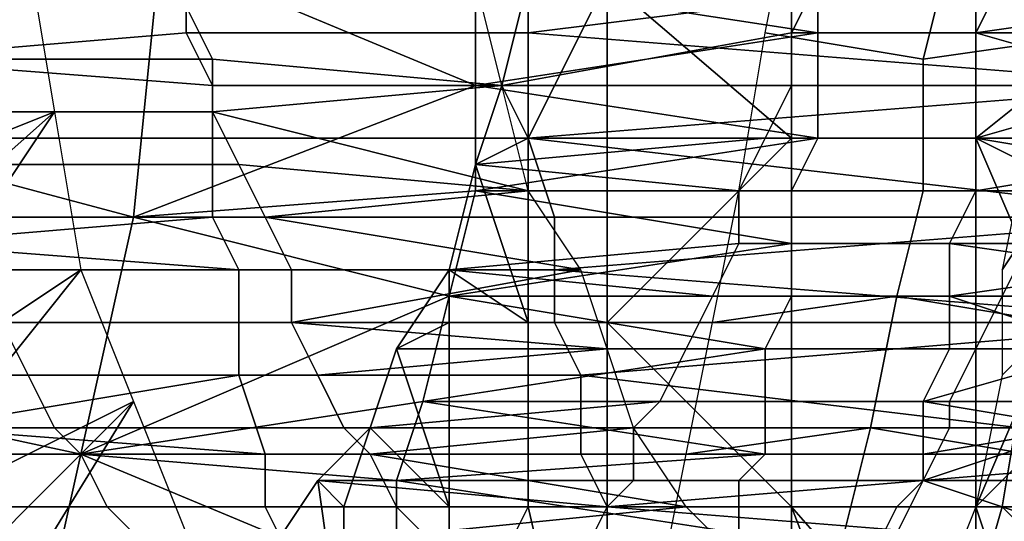
# Model space of a CAD drawing. Extents: x -0.038 to 0.115, y -0.022 to 0.016.
# Drawn here: x 0.086 to 0.089, y -0.007 to -0.005 of the extents above; entities that cross this region are included whole.
import ezdxf

# ---------------------------------------------------------------- set-up
doc = ezdxf.new("R2010")
doc.units = 0
doc.layers.add('CHROME_1', color=7, linetype='CONTINUOUS')

msp = doc.modelspace()

# ---------------------------------------------------------------- linework, layer by layer
at = {"layer": 'CHROME_1'}
for points in [[(0.0852, -0.0043, 0.0761), (0.0857, -0.0049, 0.077), (0.0847, -0.0055, 0.0753)], [(0.0886, -0.0043, 0.0906), (0.0879, -0.005, 0.0894), (0.0886, -0.0056, 0.0906)], [(0.0893, -0.0043, 0.0917), (0.0886, -0.0043, 0.0906), (0.0886, -0.0056, 0.0906), (0.0893, -0.0056, 0.0917)], [(0.0898, -0.0052, 0.0927), (0.0899, -0.0047, 0.0928), (0.0893, -0.0043, 0.0917)], [(0.0893, -0.0056, 0.0917), (0.0898, -0.0052, 0.0927), (0.0893, -0.0043, 0.0917)], [(0.0846, -0.0055, 0.0964), (0.0847, -0.0046, 0.0966), (0.0862, -0.0049, 0.0956), (0.0861, -0.0059, 0.0954)], [(0.0892, -0.0049, 0.0931), (0.0891, -0.0053, 0.093), (0.0885, -0.0052, 0.0934), (0.0886, -0.0047, 0.0935)], [(0.0899, -0.0047, 0.0928), (0.0898, -0.0052, 0.0927), (0.0891, -0.0053, 0.093), (0.0892, -0.0049, 0.0931)], [(0.0847, -0.0055, 0.0753), (0.0857, -0.0049, 0.077), (0.0848, -0.0059, 0.0754)], [(0.0858, -0.0055, 0.0771), (0.0848, -0.0059, 0.0754), (0.0857, -0.0049, 0.077)], [(0.0863, -0.0052, 0.073), (0.0863, -0.0049, 0.0729), (0.0851, -0.0049, 0.0736), (0.0851, -0.0053, 0.0737)], [(0.0862, -0.0049, 0.0956), (0.0874, -0.0054, 0.0948), (0.0861, -0.0059, 0.0954)], [(0.0862, -0.0049, 0.0956), (0.0874, -0.005, 0.0949), (0.0874, -0.0054, 0.0948)], [(0.0863, -0.0049, 0.0729), (0.0863, -0.0052, 0.073), (0.0876, -0.0052, 0.0722), (0.0876, -0.0049, 0.0722)], [(0.09, -0.0049, 0.0708), (0.0876, -0.0049, 0.0722), (0.0876, -0.0052, 0.0722)], [(0.0876, -0.0052, 0.0722), (0.0901, -0.0054, 0.0709), (0.09, -0.0049, 0.0708)], [(0.0875, -0.0054, 0.0785), (0.0874, -0.005, 0.0783), (0.0863, -0.0051, 0.079), (0.0864, -0.0053, 0.0791)], [(0.0874, -0.005, 0.0949), (0.0887, -0.005, 0.0942), (0.0887, -0.0052, 0.0941)], [(0.0887, -0.0052, 0.0941), (0.0874, -0.0054, 0.0948), (0.0874, -0.005, 0.0949)], [(0.0887, -0.005, 0.0882), (0.0886, -0.0052, 0.0881), (0.0875, -0.0054, 0.0886), (0.0876, -0.005, 0.0888)], [(0.0876, -0.005, 0.0888), (0.0875, -0.0054, 0.0886), (0.0876, -0.0056, 0.0889)], [(0.0879, -0.005, 0.0894), (0.0876, -0.005, 0.0888), (0.0876, -0.0056, 0.0889)], [(0.0876, -0.0056, 0.0889), (0.0879, -0.0056, 0.0894), (0.0879, -0.005, 0.0894)], [(0.0879, -0.0056, 0.0894), (0.0886, -0.0056, 0.0906), (0.0879, -0.005, 0.0894)], [(0.0886, -0.0052, 0.0881), (0.0887, -0.005, 0.0882), (0.0898, -0.005, 0.0875), (0.0897, -0.0052, 0.0874)], [(0.0887, -0.0052, 0.0941), (0.0887, -0.005, 0.0942), (0.0894, -0.005, 0.0938), (0.0893, -0.0052, 0.0937)], [(0.0893, -0.0052, 0.0937), (0.0894, -0.005, 0.0938), (0.09, -0.0051, 0.0934)], [(0.0852, -0.0051, 0.0796), (0.0853, -0.0053, 0.0797), (0.0864, -0.0053, 0.0791), (0.0863, -0.0051, 0.079)], [(0.0893, -0.0052, 0.0937), (0.09, -0.0051, 0.0934), (0.09, -0.0054, 0.0933)], [(0.0851, -0.0053, 0.0737), (0.0864, -0.0054, 0.073), (0.0863, -0.0052, 0.073)], [(0.0863, -0.0052, 0.073), (0.0864, -0.0054, 0.073), (0.0876, -0.0054, 0.0723), (0.0876, -0.0052, 0.0722)], [(0.0887, -0.0052, 0.0941), (0.0887, -0.0054, 0.0941), (0.0874, -0.0054, 0.0948)], [(0.0886, -0.0052, 0.0881), (0.0886, -0.0054, 0.088), (0.0875, -0.0054, 0.0886)], [(0.0876, -0.0052, 0.0722), (0.0876, -0.0054, 0.0723), (0.0901, -0.0054, 0.0709)], [(0.0891, -0.0053, 0.093), (0.0891, -0.0058, 0.0929), (0.0884, -0.0058, 0.0933), (0.0885, -0.0052, 0.0934)], [(0.0886, -0.0054, 0.088), (0.0886, -0.0052, 0.0881), (0.0897, -0.0052, 0.0874), (0.0897, -0.0054, 0.0873)], [(0.0887, -0.0054, 0.0941), (0.0887, -0.0052, 0.0941), (0.0893, -0.0052, 0.0937), (0.0893, -0.0054, 0.0937)], [(0.0898, -0.0052, 0.0927), (0.0897, -0.0058, 0.0925), (0.0891, -0.0058, 0.0929), (0.0891, -0.0053, 0.093)], [(0.0893, -0.0054, 0.0937), (0.0893, -0.0052, 0.0937), (0.09, -0.0054, 0.0933)], [(0.0898, -0.0052, 0.0927), (0.0893, -0.0056, 0.0917), (0.0897, -0.0058, 0.0925)], [(0.0864, -0.0056, 0.0731), (0.0864, -0.0054, 0.073), (0.0851, -0.0053, 0.0737), (0.0851, -0.0056, 0.0738)], [(0.0853, -0.0053, 0.0797), (0.0853, -0.0055, 0.0798), (0.0864, -0.0055, 0.0792), (0.0864, -0.0053, 0.0791)], [(0.0864, -0.0053, 0.0791), (0.0864, -0.0055, 0.0792), (0.0875, -0.0054, 0.0785)], [(0.0874, -0.0054, 0.0948), (0.0874, -0.0058, 0.0947), (0.0861, -0.0059, 0.0954)], [(0.0864, -0.0054, 0.073), (0.0864, -0.0056, 0.0731), (0.0876, -0.0056, 0.0723), (0.0876, -0.0054, 0.0723)], [(0.0864, -0.0055, 0.0792), (0.0876, -0.0058, 0.0787), (0.0875, -0.0054, 0.0785)], [(0.0874, -0.0054, 0.0948), (0.0887, -0.0054, 0.0941), (0.0887, -0.0056, 0.094)], [(0.0887, -0.0056, 0.094), (0.0874, -0.0058, 0.0947), (0.0874, -0.0054, 0.0948)], [(0.0886, -0.0054, 0.088), (0.0885, -0.0056, 0.0879), (0.0874, -0.0057, 0.0885), (0.0875, -0.0054, 0.0886)], [(0.0875, -0.0054, 0.0886), (0.0874, -0.0057, 0.0885), (0.0876, -0.0056, 0.0889)], [(0.0901, -0.0054, 0.0709), (0.0876, -0.0054, 0.0723), (0.0876, -0.0056, 0.0723)], [(0.0876, -0.0056, 0.0723), (0.0902, -0.0059, 0.071), (0.0901, -0.0054, 0.0709)], [(0.0885, -0.0056, 0.0879), (0.0886, -0.0054, 0.088), (0.0897, -0.0054, 0.0873), (0.0896, -0.0056, 0.0872)], [(0.0887, -0.0056, 0.094), (0.0887, -0.0054, 0.0941), (0.0893, -0.0054, 0.0937), (0.0893, -0.0056, 0.0937)], [(0.0893, -0.0056, 0.0937), (0.0893, -0.0054, 0.0937), (0.09, -0.0054, 0.0933)], [(0.0893, -0.0056, 0.0937), (0.09, -0.0054, 0.0933), (0.0899, -0.0057, 0.0933)], [(0.0861, -0.0059, 0.0954), (0.0859, -0.0068, 0.0951), (0.0845, -0.0065, 0.0961), (0.0846, -0.0055, 0.0964)], [(0.0849, -0.0063, 0.0756), (0.0848, -0.0059, 0.0754), (0.0858, -0.0055, 0.0771)], [(0.0858, -0.0055, 0.0771), (0.085, -0.0067, 0.0757), (0.0849, -0.0063, 0.0756)], [(0.085, -0.0067, 0.0757), (0.0858, -0.0055, 0.0771), (0.0859, -0.0061, 0.0774)], [(0.0853, -0.0055, 0.0798), (0.0854, -0.0057, 0.0799), (0.0865, -0.0057, 0.0793), (0.0864, -0.0055, 0.0792)], [(0.0864, -0.0055, 0.0792), (0.0865, -0.0057, 0.0793), (0.0876, -0.0058, 0.0787)], [(0.0864, -0.0059, 0.0731), (0.0864, -0.0056, 0.0731), (0.0851, -0.0056, 0.0738), (0.0852, -0.006, 0.0739)], [(0.0864, -0.0056, 0.0731), (0.0864, -0.0059, 0.0731), (0.0877, -0.0059, 0.0724), (0.0876, -0.0056, 0.0723)], [(0.0887, -0.0056, 0.094), (0.0886, -0.0058, 0.094), (0.0874, -0.0058, 0.0947)], [(0.0885, -0.0056, 0.0879), (0.0884, -0.0058, 0.0878), (0.0874, -0.0057, 0.0885)], [(0.0876, -0.0056, 0.0889), (0.0874, -0.0057, 0.0885), (0.0876, -0.0063, 0.0889)], [(0.0876, -0.0056, 0.0723), (0.0877, -0.0059, 0.0724), (0.0902, -0.0059, 0.071)], [(0.0879, -0.0056, 0.0894), (0.0876, -0.0056, 0.0889), (0.0876, -0.0063, 0.0889), (0.0879, -0.0063, 0.0894)], [(0.0879, -0.0056, 0.0894), (0.0879, -0.0063, 0.0894), (0.0886, -0.0056, 0.0906)], [(0.0886, -0.0056, 0.0906), (0.0879, -0.0063, 0.0894), (0.0886, -0.007, 0.0906)], [(0.0884, -0.0058, 0.0878), (0.0885, -0.0056, 0.0879), (0.0896, -0.0056, 0.0872), (0.0896, -0.0058, 0.0871)], [(0.0886, -0.0058, 0.094), (0.0887, -0.0056, 0.094), (0.0893, -0.0056, 0.0937), (0.0893, -0.0058, 0.0936)], [(0.0893, -0.0056, 0.0917), (0.0886, -0.0056, 0.0906), (0.0886, -0.007, 0.0906), (0.0893, -0.007, 0.0917)], [(0.0893, -0.0058, 0.0936), (0.0893, -0.0056, 0.0937), (0.0899, -0.0057, 0.0933)], [(0.0893, -0.0056, 0.0917), (0.0893, -0.007, 0.0917), (0.0896, -0.0063, 0.0924)], [(0.0896, -0.0063, 0.0924), (0.0897, -0.0058, 0.0925), (0.0893, -0.0056, 0.0917)], [(0.0894, -0.0061, 0.0927), (0.0896, -0.0058, 0.0927), (0.0895, -0.0056, 0.0928)], [(0.0854, -0.0057, 0.0799), (0.0855, -0.0059, 0.0801), (0.0866, -0.0059, 0.0794), (0.0865, -0.0057, 0.0793)], [(0.0865, -0.0057, 0.0793), (0.0866, -0.0059, 0.0794), (0.0876, -0.0058, 0.0787)], [(0.0884, -0.0058, 0.0878), (0.0884, -0.006, 0.0876), (0.0873, -0.0061, 0.0882), (0.0874, -0.0057, 0.0885)], [(0.0874, -0.0057, 0.0885), (0.0873, -0.0061, 0.0882), (0.0876, -0.0063, 0.0889)], [(0.0899, -0.0057, 0.0933), (0.0899, -0.0061, 0.0932), (0.0892, -0.006, 0.0936), (0.0893, -0.0058, 0.0936)], [(0.0874, -0.0058, 0.0947), (0.0873, -0.0062, 0.0946), (0.0861, -0.0059, 0.0954)], [(0.0876, -0.0058, 0.0787), (0.0866, -0.0059, 0.0794), (0.0878, -0.0061, 0.0789)], [(0.0886, -0.006, 0.0939), (0.0873, -0.0062, 0.0946), (0.0874, -0.0058, 0.0947)], [(0.0874, -0.0058, 0.0947), (0.0886, -0.0058, 0.094), (0.0886, -0.006, 0.0939)], [(0.0891, -0.0058, 0.0929), (0.089, -0.0062, 0.0928), (0.0883, -0.0063, 0.0931), (0.0884, -0.0058, 0.0933)], [(0.0884, -0.006, 0.0876), (0.0884, -0.0058, 0.0878), (0.0896, -0.0058, 0.0871), (0.0895, -0.006, 0.087)], [(0.0886, -0.006, 0.0939), (0.0886, -0.0058, 0.094), (0.0893, -0.0058, 0.0936), (0.0892, -0.006, 0.0936)], [(0.0897, -0.0058, 0.0925), (0.0896, -0.0063, 0.0924), (0.089, -0.0062, 0.0928), (0.0891, -0.0058, 0.0929)], [(0.0894, -0.0061, 0.0927), (0.0894, -0.0065, 0.0925), (0.0895, -0.0064, 0.0925), (0.0896, -0.0058, 0.0927)], [(0.0852, -0.006, 0.0739), (0.0865, -0.0061, 0.0732), (0.0864, -0.0059, 0.0731)], [(0.0855, -0.0059, 0.0801), (0.0855, -0.0061, 0.0802), (0.0867, -0.0061, 0.0796), (0.0866, -0.0059, 0.0794)], [(0.0859, -0.0068, 0.0951), (0.0861, -0.0059, 0.0954), (0.0873, -0.0062, 0.0946)], [(0.0864, -0.0059, 0.0731), (0.0865, -0.0061, 0.0732), (0.0877, -0.0061, 0.0725), (0.0877, -0.0059, 0.0724)], [(0.0866, -0.0059, 0.0794), (0.0867, -0.0061, 0.0796), (0.0878, -0.0061, 0.0789)], [(0.0902, -0.0059, 0.071), (0.0877, -0.0059, 0.0724), (0.0877, -0.0061, 0.0725)], [(0.0877, -0.0061, 0.0725), (0.0902, -0.0063, 0.0711), (0.0902, -0.0059, 0.071)], [(0.0865, -0.0063, 0.0733), (0.0865, -0.0061, 0.0732), (0.0852, -0.006, 0.0739), (0.0853, -0.0063, 0.074)], [(0.0886, -0.006, 0.0939), (0.0886, -0.0062, 0.0939), (0.0873, -0.0062, 0.0946)], [(0.0873, -0.0061, 0.0882), (0.0884, -0.006, 0.0876), (0.0883, -0.0062, 0.0875)], [(0.0883, -0.0062, 0.0875), (0.0884, -0.006, 0.0876), (0.0895, -0.006, 0.087), (0.0894, -0.0062, 0.0869)], [(0.0886, -0.0062, 0.0939), (0.0886, -0.006, 0.0939), (0.0892, -0.006, 0.0936), (0.0892, -0.0062, 0.0935)], [(0.0892, -0.0062, 0.0935), (0.0892, -0.006, 0.0936), (0.0899, -0.0061, 0.0932)], [(0.0894, -0.0062, 0.0869), (0.0895, -0.006, 0.087), (0.0906, -0.006, 0.0864), (0.0905, -0.0062, 0.0862)], [(0.085, -0.0067, 0.0757), (0.0859, -0.0061, 0.0774), (0.0851, -0.0071, 0.0759)], [(0.0859, -0.0061, 0.0774), (0.0861, -0.0066, 0.0776), (0.0851, -0.0071, 0.0759)], [(0.0855, -0.0061, 0.0802), (0.0856, -0.0063, 0.0803), (0.0867, -0.0063, 0.0797), (0.0867, -0.0061, 0.0796)], [(0.0865, -0.0061, 0.0732), (0.0865, -0.0063, 0.0733), (0.0877, -0.0063, 0.0725), (0.0877, -0.0061, 0.0725)], [(0.0867, -0.0061, 0.0796), (0.0867, -0.0063, 0.0797), (0.0878, -0.0061, 0.0789)], [(0.0867, -0.0063, 0.0797), (0.0879, -0.0064, 0.0791), (0.0878, -0.0061, 0.0789)], [(0.0883, -0.0062, 0.0875), (0.0882, -0.0064, 0.0874), (0.0871, -0.0064, 0.088), (0.0873, -0.0061, 0.0882)], [(0.0873, -0.0063, 0.0883), (0.0873, -0.0061, 0.0882), (0.0871, -0.0064, 0.088)], [(0.0873, -0.0063, 0.0883), (0.0876, -0.0063, 0.0889), (0.0873, -0.0061, 0.0882)], [(0.0877, -0.0061, 0.0725), (0.0877, -0.0063, 0.0725), (0.0902, -0.0063, 0.0711)], [(0.0892, -0.0062, 0.0935), (0.0899, -0.0061, 0.0932), (0.0898, -0.0064, 0.0931)], [(0.0859, -0.0068, 0.0951), (0.0873, -0.0062, 0.0946), (0.0872, -0.0066, 0.0945)], [(0.0885, -0.0064, 0.0938), (0.0872, -0.0066, 0.0945), (0.0873, -0.0062, 0.0946)], [(0.0873, -0.0062, 0.0946), (0.0886, -0.0062, 0.0939), (0.0885, -0.0064, 0.0938)], [(0.0882, -0.0064, 0.0874), (0.0883, -0.0062, 0.0875), (0.0894, -0.0062, 0.0869), (0.0893, -0.0064, 0.0867)], [(0.089, -0.0062, 0.0928), (0.0889, -0.0067, 0.0926), (0.0882, -0.0068, 0.0929), (0.0883, -0.0063, 0.0931)], [(0.0885, -0.0064, 0.0938), (0.0886, -0.0062, 0.0939), (0.0892, -0.0062, 0.0935), (0.0892, -0.0064, 0.0935)], [(0.0896, -0.0063, 0.0924), (0.0895, -0.0068, 0.0922), (0.0889, -0.0067, 0.0926), (0.089, -0.0062, 0.0928)], [(0.0892, -0.0064, 0.0935), (0.0892, -0.0062, 0.0935), (0.0898, -0.0064, 0.0931)], [(0.0893, -0.0064, 0.0867), (0.0894, -0.0062, 0.0869), (0.0905, -0.0062, 0.0862), (0.0904, -0.0064, 0.0861)], [(0.0845, -0.0063, 0.081), (0.0846, -0.0065, 0.0811), (0.0857, -0.0065, 0.0805), (0.0856, -0.0063, 0.0803)], [(0.0865, -0.0065, 0.0733), (0.0865, -0.0063, 0.0733), (0.0853, -0.0063, 0.074), (0.0853, -0.0067, 0.0741)], [(0.0856, -0.0063, 0.0803), (0.0857, -0.0065, 0.0805), (0.0868, -0.0065, 0.0798), (0.0867, -0.0063, 0.0797)], [(0.0865, -0.0063, 0.0733), (0.0865, -0.0065, 0.0733), (0.0878, -0.0065, 0.0726), (0.0877, -0.0063, 0.0725)], [(0.0867, -0.0063, 0.0797), (0.0868, -0.0065, 0.0798), (0.0879, -0.0064, 0.0791)], [(0.0871, -0.0064, 0.088), (0.0873, -0.007, 0.0883), (0.0873, -0.0063, 0.0883)], [(0.0876, -0.0063, 0.0889), (0.0873, -0.0063, 0.0883), (0.0873, -0.007, 0.0883), (0.0876, -0.007, 0.0889)], [(0.0879, -0.0063, 0.0894), (0.0876, -0.0063, 0.0889), (0.0876, -0.007, 0.0889), (0.0879, -0.007, 0.0894)], [(0.0902, -0.0063, 0.0711), (0.0877, -0.0063, 0.0725), (0.0878, -0.0065, 0.0726)], [(0.0878, -0.0065, 0.0726), (0.0903, -0.0068, 0.0712), (0.0902, -0.0063, 0.0711)], [(0.0879, -0.007, 0.0894), (0.0886, -0.007, 0.0906), (0.0879, -0.0063, 0.0894)], [(0.0893, -0.007, 0.0917), (0.0895, -0.0068, 0.0922), (0.0896, -0.0063, 0.0924)], [(0.088, -0.0067, 0.0794), (0.0879, -0.0064, 0.0791), (0.0868, -0.0065, 0.0798), (0.0869, -0.0067, 0.08)], [(0.0882, -0.0064, 0.0874), (0.0881, -0.0066, 0.0872), (0.087, -0.0067, 0.0878), (0.0871, -0.0064, 0.088)], [(0.0871, -0.0064, 0.088), (0.087, -0.0067, 0.0878), (0.0873, -0.007, 0.0883)], [(0.0885, -0.0064, 0.0938), (0.0885, -0.0066, 0.0938), (0.0872, -0.0066, 0.0945)], [(0.0881, -0.0066, 0.0872), (0.0882, -0.0064, 0.0874), (0.0893, -0.0064, 0.0867), (0.0892, -0.0066, 0.0866)], [(0.0885, -0.0066, 0.0938), (0.0885, -0.0064, 0.0938), (0.0892, -0.0064, 0.0935), (0.0891, -0.0066, 0.0934)], [(0.0891, -0.0066, 0.0934), (0.0892, -0.0064, 0.0935), (0.0898, -0.0064, 0.0931)], [(0.0891, -0.0066, 0.0934), (0.0898, -0.0064, 0.0931), (0.0897, -0.0067, 0.093)], [(0.0892, -0.0066, 0.0866), (0.0893, -0.0064, 0.0867), (0.0904, -0.0064, 0.0861), (0.0903, -0.0066, 0.0859)], [(0.0894, -0.0065, 0.0925), (0.0893, -0.007, 0.0923), (0.0894, -0.007, 0.0923), (0.0895, -0.0064, 0.0925)], [(0.0895, -0.0071, 0.0923), (0.0896, -0.0064, 0.0925), (0.0895, -0.0064, 0.0925), (0.0894, -0.007, 0.0923)], [(0.0843, -0.0074, 0.0958), (0.0845, -0.0065, 0.0961), (0.0859, -0.0068, 0.0951), (0.0857, -0.0077, 0.0948)], [(0.0846, -0.0065, 0.0811), (0.0847, -0.0067, 0.0813), (0.0858, -0.0067, 0.0806), (0.0857, -0.0065, 0.0805)], [(0.0865, -0.0065, 0.0733), (0.0853, -0.0067, 0.0741), (0.0866, -0.0068, 0.0734)], [(0.0857, -0.0065, 0.0805), (0.0858, -0.0067, 0.0806), (0.0869, -0.0067, 0.08), (0.0868, -0.0065, 0.0798)], [(0.0865, -0.0065, 0.0733), (0.0866, -0.0068, 0.0734), (0.0878, -0.0068, 0.0727), (0.0878, -0.0065, 0.0726)], [(0.0878, -0.0065, 0.0726), (0.0878, -0.0068, 0.0727), (0.0903, -0.0068, 0.0712)], [(0.0851, -0.0071, 0.0759), (0.0861, -0.0066, 0.0776), (0.0852, -0.0075, 0.0761)], [(0.0853, -0.0079, 0.0763), (0.0852, -0.0075, 0.0761), (0.0861, -0.0066, 0.0776)], [(0.0853, -0.0079, 0.0763), (0.0861, -0.0066, 0.0776), (0.0863, -0.0071, 0.0779)], [(0.0871, -0.0069, 0.0944), (0.0859, -0.0068, 0.0951), (0.0872, -0.0066, 0.0945)], [(0.0881, -0.0066, 0.0872), (0.088, -0.0067, 0.0871), (0.087, -0.0067, 0.0878)], [(0.0885, -0.0068, 0.0937), (0.0871, -0.0069, 0.0944), (0.0872, -0.0066, 0.0945)], [(0.0872, -0.0066, 0.0945), (0.0885, -0.0066, 0.0938), (0.0885, -0.0068, 0.0937)], [(0.088, -0.0067, 0.0871), (0.0881, -0.0066, 0.0872), (0.0892, -0.0066, 0.0866), (0.0892, -0.0067, 0.0864)], [(0.0885, -0.0068, 0.0937), (0.0885, -0.0066, 0.0938), (0.0891, -0.0066, 0.0934), (0.0891, -0.0068, 0.0933)], [(0.0891, -0.0068, 0.0933), (0.0891, -0.0066, 0.0934), (0.0897, -0.0067, 0.093)], [(0.0892, -0.0067, 0.0864), (0.0892, -0.0066, 0.0866), (0.0903, -0.0066, 0.0859), (0.0903, -0.0067, 0.0858)], [(0.0847, -0.0067, 0.0813), (0.0848, -0.0068, 0.0814), (0.0859, -0.0068, 0.0808), (0.0858, -0.0067, 0.0806)], [(0.0853, -0.0067, 0.0741), (0.0854, -0.007, 0.0742), (0.0866, -0.007, 0.0735), (0.0866, -0.0068, 0.0734)], [(0.0858, -0.0067, 0.0806), (0.0859, -0.0068, 0.0808), (0.087, -0.0068, 0.0801), (0.0869, -0.0067, 0.08)], [(0.088, -0.0067, 0.0871), (0.088, -0.0069, 0.0869), (0.0868, -0.0069, 0.0875), (0.087, -0.0067, 0.0878)], [(0.0868, -0.0069, 0.0875), (0.0869, -0.007, 0.0877), (0.087, -0.0067, 0.0878)], [(0.0869, -0.0067, 0.08), (0.087, -0.0068, 0.0801), (0.088, -0.0067, 0.0794)], [(0.0873, -0.007, 0.0883), (0.087, -0.0067, 0.0878), (0.0869, -0.007, 0.0877)], [(0.087, -0.0068, 0.0801), (0.0882, -0.007, 0.0797), (0.088, -0.0067, 0.0794)], [(0.088, -0.0069, 0.0869), (0.088, -0.0067, 0.0871), (0.0892, -0.0067, 0.0864), (0.0891, -0.0069, 0.0863)], [(0.0889, -0.0067, 0.0926), (0.0888, -0.0071, 0.0924), (0.0881, -0.0073, 0.0927), (0.0882, -0.0068, 0.0929)], [(0.0888, -0.0071, 0.0924), (0.0889, -0.0067, 0.0926), (0.0895, -0.0068, 0.0922), (0.0894, -0.0073, 0.092)], [(0.0891, -0.0069, 0.0933), (0.0891, -0.0068, 0.0933), (0.0897, -0.0067, 0.093)], [(0.0897, -0.0071, 0.0928), (0.0891, -0.0069, 0.0933), (0.0897, -0.0067, 0.093)], [(0.0891, -0.0069, 0.0863), (0.0892, -0.0067, 0.0864), (0.0903, -0.0067, 0.0858), (0.0902, -0.0069, 0.0856)], [(0.0848, -0.0068, 0.0814), (0.0849, -0.007, 0.0816), (0.086, -0.007, 0.0809), (0.0859, -0.0068, 0.0808)], [(0.0859, -0.0068, 0.0951), (0.0871, -0.0073, 0.0942), (0.0857, -0.0077, 0.0948)], [(0.0871, -0.0073, 0.0942), (0.0859, -0.0068, 0.0951), (0.0871, -0.0069, 0.0944)], [(0.0859, -0.0068, 0.0808), (0.086, -0.007, 0.0809), (0.0871, -0.007, 0.0803), (0.087, -0.0068, 0.0801)], [(0.0866, -0.0068, 0.0734), (0.0866, -0.007, 0.0735), (0.0879, -0.007, 0.0728), (0.0878, -0.0068, 0.0727)], [(0.087, -0.0068, 0.0801), (0.0871, -0.007, 0.0803), (0.0882, -0.007, 0.0797)], [(0.0885, -0.0068, 0.0937), (0.0884, -0.0069, 0.0936), (0.0871, -0.0069, 0.0944)], [(0.0903, -0.0068, 0.0712), (0.0878, -0.0068, 0.0727), (0.0879, -0.007, 0.0728)], [(0.0879, -0.007, 0.0728), (0.0904, -0.0072, 0.0714), (0.0903, -0.0068, 0.0712)], [(0.0884, -0.0069, 0.0936), (0.0885, -0.0068, 0.0937), (0.0891, -0.0068, 0.0933), (0.0891, -0.0069, 0.0933)], [(0.0893, -0.007, 0.0917), (0.0894, -0.0073, 0.092), (0.0895, -0.0068, 0.0922)], [(0.0879, -0.007, 0.0867), (0.0878, -0.0072, 0.0866), (0.0866, -0.0072, 0.0872), (0.0868, -0.0069, 0.0875)], [(0.0868, -0.0069, 0.0875), (0.0866, -0.0072, 0.0872), (0.0869, -0.0076, 0.0877)], [(0.088, -0.0069, 0.0869), (0.0879, -0.007, 0.0867), (0.0868, -0.0069, 0.0875)], [(0.0869, -0.0076, 0.0877), (0.0869, -0.007, 0.0877), (0.0868, -0.0069, 0.0875)], [(0.0871, -0.0069, 0.0944), (0.0884, -0.0069, 0.0936), (0.0884, -0.0071, 0.0936)], [(0.0884, -0.0071, 0.0936), (0.0871, -0.0073, 0.0942), (0.0871, -0.0069, 0.0944)], [(0.0879, -0.007, 0.0867), (0.088, -0.0069, 0.0869), (0.0891, -0.0069, 0.0863), (0.089, -0.007, 0.0861)], [(0.0884, -0.0071, 0.0936), (0.0884, -0.0069, 0.0936), (0.0891, -0.0069, 0.0933), (0.089, -0.0071, 0.0932)], [(0.089, -0.0071, 0.0932), (0.0891, -0.0069, 0.0933), (0.0897, -0.0071, 0.0928)], [(0.089, -0.007, 0.0861), (0.0891, -0.0069, 0.0863), (0.0902, -0.0069, 0.0856), (0.0901, -0.007, 0.0855)], [(0.0849, -0.007, 0.0816), (0.085, -0.0071, 0.0817), (0.0861, -0.0071, 0.0811), (0.086, -0.007, 0.0809)], [(0.0867, -0.0072, 0.0736), (0.0866, -0.007, 0.0735), (0.0854, -0.007, 0.0742), (0.0855, -0.0073, 0.0743)], [(0.086, -0.007, 0.0809), (0.0861, -0.0071, 0.0811), (0.0872, -0.0071, 0.0805), (0.0871, -0.007, 0.0803)], [(0.0866, -0.007, 0.0735), (0.0867, -0.0072, 0.0736), (0.0879, -0.0072, 0.0729), (0.0879, -0.007, 0.0728)], [(0.0873, -0.007, 0.0883), (0.0869, -0.007, 0.0877), (0.0869, -0.0076, 0.0877), (0.0873, -0.0076, 0.0883)], [(0.0871, -0.007, 0.0803), (0.0872, -0.0071, 0.0805), (0.0882, -0.007, 0.0797)], [(0.0872, -0.0071, 0.0805), (0.0884, -0.0072, 0.08), (0.0882, -0.007, 0.0797)], [(0.0873, -0.007, 0.0883), (0.0873, -0.0076, 0.0883), (0.0876, -0.007, 0.0889)], [(0.0873, -0.0076, 0.0883), (0.0879, -0.0083, 0.0894), (0.0876, -0.007, 0.0889)], [(0.0879, -0.007, 0.0894), (0.0876, -0.007, 0.0889), (0.0879, -0.0083, 0.0894)], [(0.0878, -0.0072, 0.0866), (0.0879, -0.007, 0.0867), (0.089, -0.007, 0.0861), (0.0889, -0.0072, 0.0859)], [(0.0879, -0.007, 0.0728), (0.0879, -0.0072, 0.0729), (0.0904, -0.0072, 0.0714)], [(0.0886, -0.007, 0.0906), (0.0879, -0.007, 0.0894), (0.0879, -0.0083, 0.0894), (0.0886, -0.0083, 0.0906)], [(0.0893, -0.0078, 0.0917), (0.0893, -0.007, 0.0917), (0.0886, -0.007, 0.0906)], [(0.0893, -0.0078, 0.0917), (0.0886, -0.007, 0.0906), (0.0891, -0.0083, 0.0915)], [(0.0886, -0.0083, 0.0906), (0.0891, -0.0083, 0.0915), (0.0886, -0.007, 0.0906)], [(0.0889, -0.0072, 0.0859), (0.089, -0.007, 0.0861), (0.0901, -0.007, 0.0855), (0.09, -0.0072, 0.0853)], [(0.0893, -0.007, 0.0923), (0.0891, -0.0075, 0.0921), (0.0892, -0.0077, 0.092), (0.0894, -0.007, 0.0923)], [(0.0893, -0.0077, 0.092), (0.0895, -0.0071, 0.0923), (0.0894, -0.007, 0.0923), (0.0892, -0.0077, 0.092)], [(0.0894, -0.0073, 0.092), (0.0893, -0.007, 0.0917), (0.0893, -0.0078, 0.0917)]]:
    msp.add_3dface(points, dxfattribs=at)

doc.saveas('drawing.dxf')
